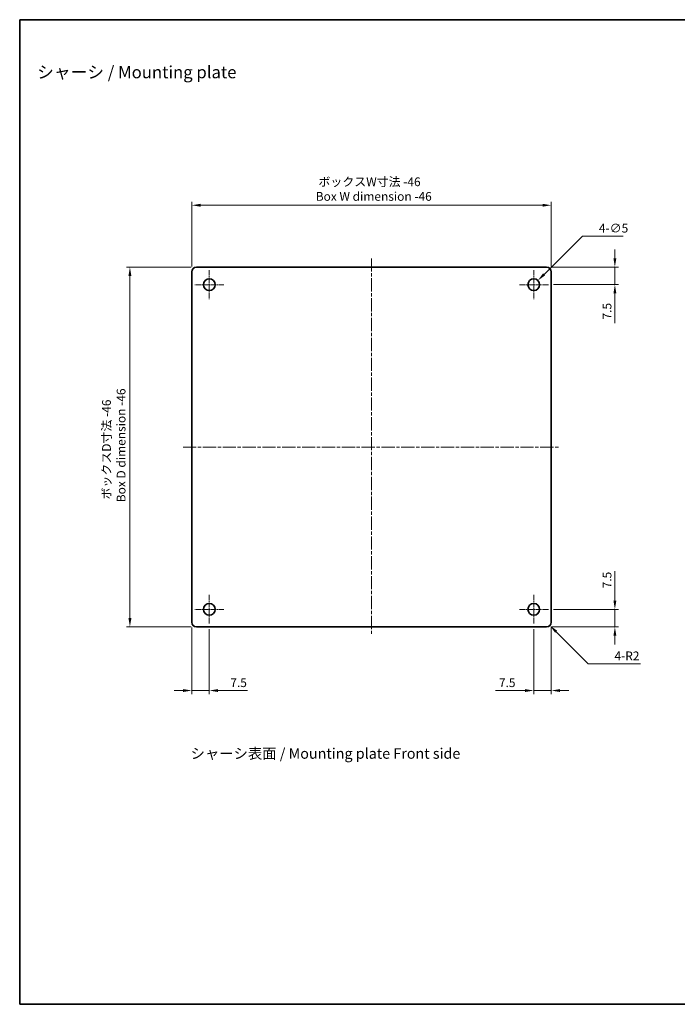
# Model space of a CAD drawing. Units: millimetres. Extents: x 0 to 1388, y 0 to 422.
# Drawn here: x 401 to 683, y 0 to 422 of the extents above; entities that cross this region are included whole.
import ezdxf

# ---------------------------------------------------------------- set-up
doc = ezdxf.new("R2010")
doc.units = ezdxf.units.MM
doc.linetypes.add('CHAIN', pattern=[0.3543, 0.2362, -0.0295, 0.0591, -0.0295])
doc.layers.get('Defpoints').update_dxf_attribs({"lineweight": 25})
for name, color, linetype, lineweight in [('Border (ISO)', 7, 'Continuous', 35), ('Center Mark (ISO)', 131, 'Continuous', 18), ('Centerline (ISO)', 131, 'Continuous', 18), ('Dimension (ISO)', 7, 'Continuous', 18), ('Symbol (ISO)', 7, 'Continuous', 18), ('Visible (ISO)', 7, 'Continuous', 35)]:
    doc.layers.add(name, color=color, linetype=linetype, lineweight=lineweight)
doc.styles.add('Note Text (TK)', font='txt')
doc.dimstyles.new('Default - Method 1b (TK)', dxfattribs={"dimtxt": 2.5, "dimasz": 2.5, "dimexe": 1, "dimexo": 1.5, "dimgap": 1, "dimtad": 1, "dimtoh": 1, "dimrnd": 1e-08, "dimdsep": 46, "dimtxsty": 'Note Text (TK)', "dimcen": 0.09, "dimdle": 5, "dimclrd": 100, "dimclre": 100, "dimclrt": 7, "dimadec": 1, "dimazin": 1, "dimtfac": 1, "dimtmove": 0, "dimatfit": 3, "dimfxl": 1, "dimtolj": 1, "dimlwd": -1, "dimlwe": -1, "dimarcsym": 0})

# ---------------------------------------------------------------- blocks, each defined once
blk = doc.blocks.new('図面枠 tk図枠')
at = {"layer": 'Border (ISO)'}
for p, q in [((14.5, 289), (405.5, 289)), ((14.5, 289), (14.5, 8)), ((405.5, 289), (405.5, 8)), ((14.5, 8), (405.5, 8))]:
    blk.add_line(p, q, dxfattribs=at)
blk = doc.blocks.new('*D31')
at = {"layer": 'Defpoints', "color": 0}
for p in [(628.73, 342.07), (474.73, 313.57), (628.73, 313.57)]:
    blk.add_point(p, dxfattribs=at)
at = {"layer": 'Dimension (ISO)', "color": 100}
for p, q in [((474.73, 315.82), (474.73, 343.57)), ((478.48, 342.07), (624.98, 342.07)), ((628.73, 315.82), (628.73, 343.57))]:
    blk.add_line(p, q, dxfattribs=at)
for points in [[(478.48, 342.69), (478.48, 341.44), (474.73, 342.07)], [(624.98, 342.69), (624.98, 341.44), (628.73, 342.07)]]:
    blk.add_solid(points, dxfattribs=at)
at = {"layer": 'Dimension (ISO)', "color": 7, "insert": (527.84, 348.98), "char_height": 3.75, "attachment_point": 4, "style": 'Note Text (TK)'}
blk.add_mtext('\\A1; \\fＭＳ Ｐゴシック|b0|i0;\\H3.7500;ボックスW寸法 -46\\P\\fＭＳ Ｐゴシック|b0|i0;\\H3.7500;Box W dimension -46', dxfattribs=at)
blk = doc.blocks.new('*D32')
at = {"layer": 'Defpoints', "color": 0}
for p in [(476.73, 315.57), (448.23, 161.57), (476.73, 161.57)]:
    blk.add_point(p, dxfattribs=at)
at = {"layer": 'Dimension (ISO)', "color": 100}
for p, q in [((474.48, 315.57), (446.73, 315.57)), ((448.23, 311.82), (448.23, 165.32)), ((474.48, 161.57), (446.73, 161.57))]:
    blk.add_line(p, q, dxfattribs=at)
for points in [[(447.61, 311.82), (448.86, 311.82), (448.23, 315.57)], [(447.61, 165.32), (448.86, 165.32), (448.23, 161.57)]]:
    blk.add_solid(points, dxfattribs=at)
at = {"layer": 'Dimension (ISO)', "color": 7, "insert": (441.32, 214.93), "char_height": 3.75, "attachment_point": 4, "rotation": 90, "style": 'Note Text (TK)'}
blk.add_mtext('\\A1; \\fＭＳ Ｐゴシック|b0|i0;\\H3.7500;ボックスD寸法 -46\\P\\fＭＳ Ｐゴシック|b0|i0;\\H3.7500;Box D dimension -46', dxfattribs=at)
blk = doc.blocks.new('*D33')
at = {"layer": 'Defpoints', "color": 0}
for p in [(623, 309.83), (619.47, 306.3)]:
    blk.add_point(p, dxfattribs=at)
at = {"layer": 'Dimension (ISO)', "color": 100}
for p, q in [((642.04, 328.87), (625.65, 312.49)), ((659.57, 328.87), (642.04, 328.87)), ((621.1, 308.07), (621.37, 308.07)), ((621.23, 307.93), (621.23, 308.2))]:
    blk.add_line(p, q, dxfattribs=at)
blk.add_solid([(625.21, 312.93), (626.09, 312.04), (623, 309.83)], dxfattribs=at)
at = {"layer": 'Dimension (ISO)', "color": 7, "insert": (649.13, 332.25), "char_height": 3.75, "attachment_point": 4, "style": 'Note Text (TK)'}
blk.add_mtext('\\A1;\\fＭＳ Ｐゴシック|b0|i0;\\H3.7500;4-∅5', dxfattribs=at)
blk = doc.blocks.new('*D35')
at = {"layer": 'Defpoints', "color": 0}
for p in [(626.73, 163.57), (628.15, 162.15)]:
    blk.add_point(p, dxfattribs=at)
at = {"layer": 'Dimension (ISO)', "color": 100}
for p, q in [((644.51, 145.79), (630.8, 159.5)), ((666.93, 145.79), (644.51, 145.79))]:
    blk.add_line(p, q, dxfattribs=at)
blk.add_solid([(631.24, 159.94), (630.36, 159.06), (628.15, 162.15)], dxfattribs=at)
at = {"layer": 'Dimension (ISO)', "color": 7, "insert": (655.81, 149.16), "char_height": 3.75, "attachment_point": 4, "style": 'Note Text (TK)'}
blk.add_mtext('\\A1;\\fＭＳ Ｐゴシック|b0|i0;\\H3.7500;4-R2', dxfattribs=at)
blk = doc.blocks.new('*D36')
at = {"layer": 'Defpoints', "color": 0}
for p in [(474.73, 163.57), (482.23, 162.82), (482.23, 134.32)]:
    blk.add_point(p, dxfattribs=at)
at = {"layer": 'Dimension (ISO)', "color": 100}
for p, q in [((474.73, 161.32), (474.73, 132.82)), ((482.23, 160.57), (482.23, 132.82)), ((470.98, 134.32), (467.23, 134.32)), ((474.73, 134.32), (482.23, 134.32)), ((485.98, 134.32), (498.66, 134.32))]:
    blk.add_line(p, q, dxfattribs=at)
for points in [[(470.98, 134.94), (470.98, 133.69), (474.73, 134.32)], [(485.98, 134.94), (485.98, 133.69), (482.23, 134.32)]]:
    blk.add_solid(points, dxfattribs=at)
at = {"layer": 'Dimension (ISO)', "color": 7, "insert": (491.23, 137.69), "char_height": 3.75, "attachment_point": 4, "style": 'Note Text (TK)'}
blk.add_mtext('\\A1;7.5', dxfattribs=at)
blk = doc.blocks.new('*D37')
at = {"layer": 'Defpoints', "color": 0}
for p in [(621.23, 162.82), (628.73, 163.57), (628.73, 134.32)]:
    blk.add_point(p, dxfattribs=at)
at = {"layer": 'Dimension (ISO)', "color": 100}
for p, q in [((621.23, 160.57), (621.23, 132.82)), ((628.73, 161.32), (628.73, 132.82)), ((617.48, 134.32), (604.81, 134.32)), ((628.73, 134.32), (621.23, 134.32)), ((632.48, 134.32), (636.23, 134.32))]:
    blk.add_line(p, q, dxfattribs=at)
for points in [[(617.48, 134.94), (617.48, 133.69), (621.23, 134.32)], [(632.48, 134.94), (632.48, 133.69), (628.73, 134.32)]]:
    blk.add_solid(points, dxfattribs=at)
at = {"layer": 'Dimension (ISO)', "color": 7, "insert": (606.31, 137.69), "char_height": 3.75, "attachment_point": 4, "style": 'Note Text (TK)'}
blk.add_mtext('\\A1;7.5', dxfattribs=at)
blk = doc.blocks.new('*D38')
at = {"layer": 'Defpoints', "color": 0}
for p in [(626.73, 315.57), (627.48, 308.07), (655.98, 308.07)]:
    blk.add_point(p, dxfattribs=at)
at = {"layer": 'Dimension (ISO)', "color": 100}
for p, q in [((655.98, 319.32), (655.98, 323.07)), ((628.98, 315.57), (657.48, 315.57)), ((655.98, 315.57), (655.98, 308.07)), ((629.73, 308.07), (657.48, 308.07)), ((655.98, 304.32), (655.98, 291.64))]:
    blk.add_line(p, q, dxfattribs=at)
for points in [[(655.36, 319.32), (656.61, 319.32), (655.98, 315.57)], [(655.36, 304.32), (656.61, 304.32), (655.98, 308.07)]]:
    blk.add_solid(points, dxfattribs=at)
at = {"layer": 'Dimension (ISO)', "color": 7, "insert": (652.61, 293.14), "char_height": 3.75, "attachment_point": 4, "rotation": 90, "style": 'Note Text (TK)'}
blk.add_mtext('\\A1;7.5', dxfattribs=at)
blk = doc.blocks.new('*D39')
at = {"layer": 'Defpoints', "color": 0}
for p in [(627.48, 169.07), (655.98, 169.07), (626.73, 161.57)]:
    blk.add_point(p, dxfattribs=at)
at = {"layer": 'Dimension (ISO)', "color": 100}
for p, q in [((655.98, 172.82), (655.98, 185.49)), ((629.73, 169.07), (657.48, 169.07)), ((655.98, 161.57), (655.98, 169.07)), ((628.98, 161.57), (657.48, 161.57)), ((655.98, 157.82), (655.98, 154.07))]:
    blk.add_line(p, q, dxfattribs=at)
for points in [[(655.36, 172.82), (656.61, 172.82), (655.98, 169.07)], [(655.36, 157.82), (656.61, 157.82), (655.98, 161.57)]]:
    blk.add_solid(points, dxfattribs=at)
at = {"layer": 'Dimension (ISO)', "color": 7, "insert": (652.61, 178.07), "char_height": 3.75, "attachment_point": 4, "rotation": 90, "style": 'Note Text (TK)'}
blk.add_mtext('\\A1;7.5', dxfattribs=at)

msp = doc.modelspace()

# ---------------------------------------------------------------- linework, layer by layer
at = {"layer": 'Center Mark (ISO)', "linetype": 'CHAIN', "ltscale": 9.259962}
for p, q in [((482.233, 314.3161), (482.233, 301.8161)), ((621.233, 314.3161), (621.233, 301.8161)), ((488.483, 308.0661), (475.983, 308.0661)), ((627.483, 308.0661), (614.983, 308.0661)), ((482.233, 175.3161), (482.233, 162.8161)), ((621.233, 175.3161), (621.233, 162.8161)), ((488.483, 169.0661), (475.983, 169.0661)), ((627.483, 169.0661), (614.983, 169.0661))]:
    msp.add_line(p, q, dxfattribs=at)
at = {"layer": 'Centerline (ISO)', "linetype": 'CHAIN', "ltscale": 23.990969}
for p, q in [((551.733, 319.3161), (551.733, 157.8161)), ((470.983, 238.5661), (632.483, 238.5661))]:
    msp.add_line(p, q, dxfattribs=at)
at = {"layer": 'Visible (ISO)'}
for p, q in [((474.733, 163.5661), (474.733, 313.5661)), ((476.733, 315.5661), (626.733, 315.5661)), ((628.733, 313.5661), (628.733, 163.5661)), ((626.733, 161.5661), (476.733, 161.5661))]:
    msp.add_line(p, q, dxfattribs=at)
for centre in [(482.233, 308.0661), (621.233, 308.0661), (482.233, 169.0661), (621.233, 169.0661)]:
    msp.add_circle(centre, 2.5, dxfattribs=at)
for centre, start, end in [((476.733, 313.5661), 90, 180), ((626.733, 313.5661), 0, 90), ((476.733, 163.5661), 180, 270), ((626.733, 163.5661), 270, 0)]:
    msp.add_arc(centre, 2, start, end, dxfattribs=at)

# ---------------------------------------------------------------- block references
at = {"xscale": 1.5, "yscale": 1.5, "zscale": 1.5}
msp.add_blockref('図面枠 tk図枠', (379.25, -12), dxfattribs=at)

# ---------------------------------------------------------------- texts
at = {"layer": 'Symbol (ISO)', "color": 7, "insert": (408.4856, 399.0436), "char_height": 5.25, "attachment_point": 4, "line_spacing_factor": 1.5, "style": 'Note Text (TK)'}
msp.add_mtext('\\fＭＳ Ｐゴシック|b0|i0;\\H5.2500;シャーシ / Mounting plate', dxfattribs=at)
at = {"layer": 'Symbol (ISO)', "color": 7, "insert": (474.2244, 107.3717), "char_height": 4.5, "width": 116.68421, "attachment_point": 4, "line_spacing_factor": 1.5, "style": 'Note Text (TK)'}
msp.add_mtext('{\\fＭＳ Ｐゴシック|b0|i0;\\H4.5000;シャーシ表面 / Mounting plate Front side}', dxfattribs=at)

# ---------------------------------------------------------------- dimensions: what is measured, and where the dimension line sits
at = {"layer": 'Dimension (ISO)', "color": 100}
dim = msp.add_linear_dim(base=(628.733, 342.0661), p1=(474.733, 313.5661), p2=(628.733, 313.5661), text=' \\fＭＳ Ｐゴシック|b0|i0;\\H3.7500;ボックスW寸法 -46\\P\\fＭＳ Ｐゴシック|b0|i0;\\H3.7500;Box W dimension -46', dimstyle='Default - Method 1b (TK)', override={"dimscale": 0, "dimtxt": 3.75, "dimasz": 3.75, "dimexe": 1.5, "dimexo": 2.25, "dimgap": 1.5, "dimtoh": 0, "dimdec": 2, "dimcen": 0.135, "dimtol": 0, "dimlim": 0, "dimtp": 0, "dimtm": 0, "dimtdec": 2, "dimtofl": 0, "dimatfit": 1}, dxfattribs=at)
dim.commit()
dim.dimension.update_dxf_attribs({"geometry": '*D31', "text_midpoint": (551.733, 342.0661), "dimtype": 160})
dim = msp.add_diameter_dim_2p(p1=(619.4652, 306.2983), p2=(623.0007, 309.8339), text='\\fＭＳ Ｐゴシック|b0|i0;\\H3.7500;4-<>', dimstyle='Default - Method 1b (TK)', override={"dimscale": 0, "dimtxt": 3.75, "dimasz": 3.75, "dimexe": 1.5, "dimexo": 2.25, "dimgap": 1.5, "dimtih": 1, "dimdec": 2, "dimlfac": 1, "dimcen": 0.135, "dimtol": 0, "dimlim": 0, "dimtp": 0, "dimtm": 0, "dimtdec": 2, "dimtofl": 0}, dxfattribs=at)
dim.commit()
dim.dimension.update_dxf_attribs({"geometry": '*D33', "text_midpoint": (654.3529, 328.8743), "dimtype": 163})
for base, p1, p2, angle, picture, middle in [((655.983, 308.0661), (626.733, 315.5661), (627.483, 308.0661), 270, '*D38', (655.983, 296.1044)), ((655.983, 169.0661), (626.733, 161.5661), (627.483, 169.0661), 90, '*D39', (655.983, 181.0277)), ((628.733, 134.3161), (621.233, 162.8161), (628.733, 163.5661), 180, '*D37', (609.2713, 134.3161))]:
    dim = msp.add_linear_dim(base=base, p1=p1, p2=p2, angle=angle, dimstyle='Default - Method 1b (TK)', override={"dimscale": 0, "dimtxt": 3.75, "dimasz": 3.75, "dimexe": 1.5, "dimexo": 2.25, "dimgap": 1.5, "dimtoh": 0, "dimdec": 2, "dimcen": 0.135, "dimtol": 0, "dimlim": 0, "dimtp": 0, "dimtm": 0, "dimtdec": 2, "dimtofl": 1, "dimatfit": 1}, dxfattribs=at)
    dim.commit()
    dim.dimension.update_dxf_attribs({"geometry": picture, "text_midpoint": middle, "dimtype": 160})
dim = msp.add_linear_dim(base=(448.233, 161.5661), p1=(476.733, 315.5661), p2=(476.733, 161.5661), angle=270, text=' \\fＭＳ Ｐゴシック|b0|i0;\\H3.7500;ボックスD寸法 -46\\P\\fＭＳ Ｐゴシック|b0|i0;\\H3.7500;Box D dimension -46', dimstyle='Default - Method 1b (TK)', override={"dimscale": 0, "dimtxt": 3.75, "dimasz": 3.75, "dimexe": 1.5, "dimexo": 2.25, "dimgap": 1.5, "dimtoh": 0, "dimdec": 2, "dimcen": 0.135, "dimtol": 0, "dimlim": 0, "dimtp": 0, "dimtm": 0, "dimtdec": 2, "dimtofl": 0, "dimatfit": 1}, dxfattribs=at)
dim.commit()
dim.dimension.update_dxf_attribs({"geometry": '*D32', "text_midpoint": (448.233, 238.5661), "dimtype": 160})
dim = msp.add_linear_dim(base=(482.233, 134.3161), p1=(474.733, 163.5661), p2=(482.233, 162.8161), dimstyle='Default - Method 1b (TK)', override={"dimscale": 0, "dimtxt": 3.75, "dimasz": 3.75, "dimexe": 1.5, "dimexo": 2.25, "dimgap": 1.5, "dimtoh": 0, "dimdec": 2, "dimcen": 0.135, "dimtol": 0, "dimlim": 0, "dimtp": 0, "dimtm": 0, "dimtdec": 2, "dimtofl": 1, "dimatfit": 1}, dxfattribs=at)
dim.commit()
dim.dimension.update_dxf_attribs({"geometry": '*D36', "text_midpoint": (494.1946, 134.3161), "dimtype": 160})
dim = msp.add_radius_dim(center=(626.733, 163.5661), mpoint=(628.1472, 162.1519), text='\\fＭＳ Ｐゴシック|b0|i0;\\H3.7500;4-<>', dimstyle='Default - Method 1b (TK)', override={"dimscale": 0, "dimtxt": 3.75, "dimasz": 3.75, "dimexe": 1.5, "dimexo": 2.25, "dimgap": 1.5, "dimtih": 1, "dimdec": 2, "dimlfac": 1, "dimcen": 0, "dimtol": 0, "dimlim": 0, "dimtp": 0, "dimtm": 0, "dimtdec": 2, "dimtofl": 0}, dxfattribs=at)
dim.commit()
dim.dimension.update_dxf_attribs({"geometry": '*D35', "text_midpoint": (661.3726, 145.7883), "dimtype": 164})

doc.saveas('drawing.dxf')
